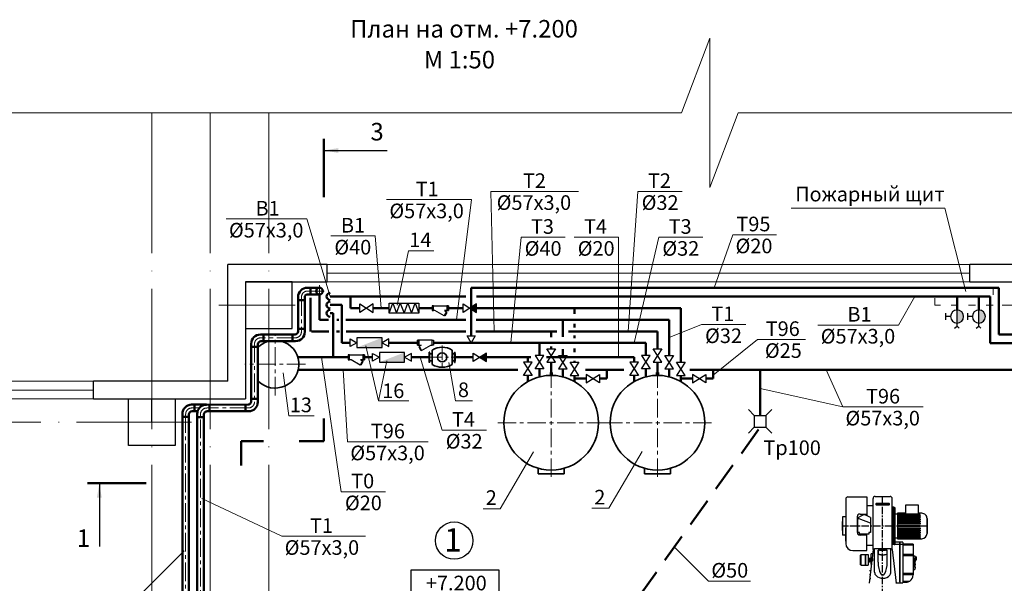
# Model space of a CAD drawing. Units: inches. Extents: x 640 to 5035, y -256 to 725.
# Drawn here: x 1880 to 2048, y 272 to 368 of the extents above; entities that cross this region are included whole.
import ezdxf
from ezdxf.enums import TextEntityAlignment as Align

# ---------------------------------------------------------------- set-up
doc = ezdxf.new("R2010")
doc.units = ezdxf.units.IN
doc.header["$MEASUREMENT"] = 0
for name, pattern in [('ACAD_ISO03W100', [30, 12, -18]), ('ACAD_ISO04W100', [30, 24, -3, 0, -3]), ('CENTER', [50.8, 31.75, -6.35, 6.35, -6.35]), ('CENTERX2', [4, 2.5, -0.5, 0.5, -0.5]), ('DASHED2', [0.375, 0.25, -0.125]), ('K5LT_AXLED', [13, 8, -2, 1, -2]), ('K5LT_THIN', [0]), ('MITTE', [2, 1.25, -0.25, 0.25, -0.25]), ('VERDECKT', [0.375, 0.25, -0.125])]:
    doc.linetypes.add(name, pattern=pattern)
doc.layers.add('LAYER0VIEW0', color=7, linetype='Continuous')
doc.layers.add('Трубы', color=7, linetype='Continuous')
for name, color, linetype, lineweight in [('выноски', 3, 'Continuous', 20), ('Оси', 7, 'ACAD_ISO04W100', 15), ('ТМ', 1, 'Continuous', 50), ('тонкая', 7, 'Continuous', 15)]:
    doc.layers.add(name, color=color, linetype=linetype, lineweight=lineweight)
doc.styles.add('Arial', font='ARIAL.TTF')
doc.styles.add('Arial Cyr', font='ARIAL.TTF')
doc.styles.add('ROMANS', font='ARIAL.TTF')
doc.styles.add('стиль1', font='ARIAL.TTF')
doc.dimstyles.new('ISO-25', dxfattribs={"dimtxt": 2.5, "dimasz": 2.5, "dimexe": 1.25, "dimexo": 0.625, "dimtad": 1, "dimtxsty": 'Standard', "dimcen": 2.5, "dimadec": 0, "dimazin": 0, "dimtfac": 1, "dimtmove": 0, "dimatfit": 3, "dimfxl": 0, "dimarcsym": 0})

# ---------------------------------------------------------------- blocks, each defined once
blk = doc.blocks.new('yrv')
blk.add_lwpolyline([(0, 0), (0, 4.5), (15, 4.5), (15, 0)], close=True)
at = {"style": 'ROMANS'}
blk.add_attdef('N', text='', height=2.5, dxfattribs=at).set_placement((14, 1), align=Align.RIGHT)
blk = doc.blocks.new('loG_WEI_5-10')
h = blk.add_hatch(color=0)
h.paths.add_polyline_path([(12.6, 2.8), (11, 2.8), (9.7, -0.8), (8.4, 2.8), (7, 2.8), (8.7, -2.3), (10.3, -2.3), (11.8, 1.3), (12.9, -2.3), (14.6, -2.3), (16.4, 2.8), (15.2, 2.8), (13.9, -0.8)])
h.paths.add_polyline_path([(22.6, 2.3, 0.220398), (19.1, 2.8, 0.283697), (16.9, 0.9, 0.397427), (18.2, -1.9, 0.229715), (22.6, -2, 0.121927), (23.6, -1.1), (22.4, -0.7, -0.227921), (20.5, -1.5, -0.376343), (18.3, 0), (23.6, 0, 0.275527)])
h.paths.add_polyline_path([(18.3, 0.8), (18.3, 0.9, -0.346974), (20.6, 2.1, -0.425837), (22.1, 0.8)], flags=16)
h.paths.add_polyline_path([(26.2, 3.3), (24.9, 3.3), (24.9, -2.3), (26.2, -2.3)])
h.paths.add_polyline_path([(26.2, 4.6), (24.9, 4.6), (24.9, 3.6), (26.2, 3.6)])
h.paths.add_polyline_path([(31.5, 2.9, 0.082973), (29.3, 2.9, 0.144909), (27.8, 2.2, 0.362111), (27.7, 0.8, 0.202622), (28.9, 0.1), (31.3, -0.1, -0.143697), (32.2, -0.3, -0.396665), (32.3, -1, -0.158954), (31.4, -1.4, -0.134139), (29.3, -1.3, -0.103257), (28.3, -0.7), (27.1, -1.3, 0.126213), (28.7, -2.2, 0.128911), (32.1, -2.2, 0.215061), (33.7, -1.1, 0.2074), (33.6, 0, 0.184956), (32.6, 0.6, 0.062355), (30.6, 0.9), (29.8, 1, -0.161954), (29, 1.3, -0.528449), (29.1, 1.9, -0.136931), (30, 2.2, -0.090925), (31.5, 2, -0.117729), (32.5, 1.5), (33.6, 2.1), (33.2, 2.3, 0.107463)])
h.paths.add_polyline_path([(37.5, 2.1, -0.005885), (37.5, 2.1), (37.5, 2.9, 0.032756), (36.7, 2.7), (36.2, 2.5), (36.2, 4.9), (34.8, 4.9), (34.8, -2.3), (36.2, -2.3), (36.2, 1, -0.343775)])
h.paths.add_polyline_path([(40.3, 2.4, 0.130755), (38.5, 2.9, 0.040182), (37.5, 2.9), (37.5, 2.1, -0.099081), (38.7, 2, -0.35543), (39.6, 1.1), (39.6, -2.3), (40.9, -2.3), (40.9, 1.3, 0.256473)])
h.paths.add_polyline_path([(48.4, 1.7, 0.279945), (47.7, 2.5, 0.120941), (45.5, 3, 0.085328), (43.6, 2.7, 0.137433), (42.7, 2.1, 0.179988), (42.4, 1.2), (43.7, 1.2, -0.301482), (44.1, 1.9, -0.121023), (45.4, 2.2, -0.113116), (46.7, 2, -0.542304), (46.8, 1.2, -0.149054), (45.9, 0.9), (43.7, 0.7, 0.162949), (42.3, 0, 0.321877), (42.2, -1.5, 0.208924), (43.5, -2.3, 0.086306), (45.7, -2.3, 0.126611), (47, -1.8), (47.2, -2.3), (48.5, -2.3), (48.4, -1.5)])
h.paths.add_polyline_path([(47, 0.3), (47, -0.4, -0.307424), (46.3, -1.3, -0.098108), (44.6, -1.6, -0.237111), (43.5, -1.1, -0.356149), (43.7, -0.3, -0.105217), (44.5, -0.1), (46, 0.1)], flags=16)
h.paths.add_polyline_path([(51.2, 2.8), (49.8, 2.8), (49.8, -0.8, 0.113459), (49.9, -1.3, 0.197902), (51, -2.2, 0.103379), (52.9, -2.4, 0.14468), (54.5, -1.8), (54.7, -2.3), (56, -2.3), (55.9, -1.6), (55.9, 2.8), (54.5, 2.8), (54.5, -0.2, -0.294579), (53.9, -1.3, -0.231274), (51.7, -1.4, -0.286998), (51.2, -0.5)])
h.paths.add_polyline_path([(63.5, 1.9, 0.180248), (61.5, 2.9, 0.150525), (59.2, 2.6), (58.8, 2.3), (58.8, 2.8), (57.4, 2.8), (57.4, -3.6), (58.8, -3.6), (58.8, -1.8, 0.06089), (59.9, -2.3, 0.149699), (62.4, -2.1, 0.285317), (64.1, 0.1, 0.187835)])
h.paths.add_polyline_path([(58.8, 1, -0.230277), (59.6, 1.9, -0.113987), (60.7, 2.1, -0.199647), (62.1, 1.6, -0.331034), (62.4, -0.6, -0.317086), (60.3, -1.5, -0.285032), (58.9, -0.5, -0.150271)], flags=16)
h.paths.add_polyline_path([(68.2, 2.8), (66.7, 2.8), (66.7, 4.6), (65.4, 4.6), (65.4, 2.8), (64.5, 2.8), (64.5, 2), (65.4, 2), (65.4, -1.3, 0.3448), (66.2, -2.3, 0.110336), (67.6, -2.4), (68.2, -2.3), (68.2, -1.4, -0.005261), (67.7, -1.4, -0.082501), (67.3, -1.4, -0.18129), (66.8, -1.1), (66.8, 2), (68.2, 2)])
h.paths.add_polyline_path([(75, 0.3), (69.8, 0.3), (69.8, 0), (75, 0)])
h.paths.add_polyline_path([(5.2, 0.3), (0, 0.3), (0, 0), (5.2, 0)])
at = {"color": 0}
for points in [[(0, 0.3), (5.2, 0.3), (5.2, 0), (0, 0)], [(7, 2.8), (8.4, 2.8), (9.7, -0.8), (11, 2.8), (12.6, 2.8), (13.9, -0.8), (15.2, 2.8), (16.4, 2.8), (14.6, -2.3), (12.9, -2.3), (11.8, 1.3), (10.3, -2.3), (8.7, -2.3)], [(26.2, 3.6), (24.9, 3.6), (24.9, 4.6), (26.2, 4.6)], [(24.9, -2.3), (26.2, -2.3), (26.2, 3.3), (24.9, 3.3)], [(69.8, 0.3), (75, 0.3), (75, 0), (69.8, 0)]]:
    blk.add_lwpolyline(points, close=True, dxfattribs=at)
for points in [[(18.3, 0), (23.6, 0), (23.6, 0, 0.275527), (22.6, 2.3, 0.220398), (19.1, 2.8, 0.283697), (16.9, 0.9, 0.397427), (18.2, -1.9, 0.229715), (22.6, -2, 0.121927), (23.6, -1.1), (22.4, -0.7, -0.227921), (20.5, -1.5, -0.376343), (18.3, 0)], [(18.3, 0.8), (22.1, 0.8, 0.425837), (20.6, 2.1, 0.346974), (18.3, 0.9)], [(32.5, 1.5), (33.6, 2.1), (33.2, 2.3, 0.107463), (31.5, 2.9, 0.082973), (29.3, 2.9, 0.144909), (27.8, 2.2, 0.362111), (27.7, 0.8, 0.202622), (28.9, 0.1), (31.3, -0.1, -0.143697), (32.2, -0.3, -0.396665), (32.3, -1, -0.158954), (31.4, -1.4, -0.134139), (29.3, -1.3, -0.103257), (28.3, -0.7), (27.1, -1.3, 0.126213), (28.7, -2.2, 0.128911), (32.1, -2.2, 0.215061), (33.7, -1.1, 0.2074), (33.6, 0, 0.184956), (32.6, 0.6, 0.062355), (30.6, 0.9), (29.8, 1, -0.161954), (29, 1.3, -0.528449), (29.1, 1.9, -0.136931), (30, 2.2, -0.090925), (31.5, 2, -0.117729), (32.5, 1.5)], [(34.8, -2.3), (34.8, 4.9), (36.2, 4.9), (36.2, 2.5), (36.7, 2.7, -0.073034), (38.5, 2.9, -0.128466), (40.3, 2.4, -0.263499), (40.9, 1.3), (40.9, -2.3), (39.6, -2.3), (39.6, 1.1, 0.35543), (38.7, 2, 0.105028), (37.5, 2.1, 0.343775), (36.2, 1), (36.2, -2.3)], [(42.4, 1.2, -0.179988), (42.7, 2.1, -0.137433), (43.6, 2.7, -0.085328), (45.5, 3, -0.120941), (47.7, 2.5, -0.279945), (48.4, 1.7), (48.4, -1.5), (48.5, -2.3), (47.2, -2.3), (47, -1.8, -0.126611), (45.7, -2.3, -0.086306), (43.5, -2.3, -0.208924), (42.2, -1.5, -0.321877), (42.3, 0, -0.168582), (43.7, 0.7), (45.9, 0.9, 0.149054), (46.8, 1.2, 0.526531), (46.7, 1.9, 0.114961), (45.4, 2.2, 0.121023), (44.1, 1.9, 0.301482), (43.7, 1.2)], [(47, 0.3), (47, -0.4, -0.307424), (46.3, -1.3, -0.098108), (44.6, -1.6, -0.237111), (43.5, -1.1, -0.356149), (43.7, -0.3, -0.101161), (44.5, -0.1), (46, 0.1)], [(49.8, 2.8), (51.2, 2.8), (51.2, -0.5, 0.282788), (51.7, -1.4, 0.233053), (53.9, -1.3, 0.290982), (54.5, -0.2), (54.5, 2.8), (55.9, 2.8), (55.9, -1.6), (56, -2.3), (54.7, -2.3), (54.5, -1.8, -0.14468), (52.9, -2.4, -0.102399), (51, -2.2, -0.20047), (49.9, -1.3, -0.119415), (49.8, -0.7)], [(57.4, 2.8), (58.8, 2.8), (58.8, 2.3), (59.2, 2.6, -0.150525), (61.5, 2.9, -0.180248), (63.5, 1.9, -0.187835), (64.1, 0.1, -0.285317), (62.4, -2.1, -0.149699), (59.9, -2.3, -0.06089), (58.8, -1.8), (58.8, -3.6), (57.4, -3.6)], [(59.6, 1.9, -0.113987), (60.7, 2.1, -0.199647), (62.1, 1.6, -0.331034), (62.4, -0.6, -0.317086), (60.3, -1.5, -0.285032), (58.9, -0.5, -0.150271), (58.8, 1, -0.230277), (59.6, 1.9)], [(65.4, 4.6), (66.7, 4.6), (66.7, 2.8), (68.2, 2.8), (68.2, 2), (66.8, 2), (66.8, -1.1, 0.18129), (67.3, -1.4, 0.082501), (67.7, -1.4, 0.005261), (68.2, -1.4), (68.2, -2.3), (67.6, -2.4, -0.110336), (66.2, -2.3, -0.3448), (65.4, -1.3), (65.4, 2), (64.5, 2), (64.5, 2.8), (65.4, 2.8)]]:
    blk.add_lwpolyline(points, format="xyb", close=True, dxfattribs=at)
blk = doc.blocks.new('vent-p')
blk.add_lwpolyline([(0, -1.25), (0, 1.25), (4, -1.25), (4, 1.25)], close=True)
blk = doc.blocks.new('*U46')
at = {"layer": 'LAYER0VIEW0', "color": 7, "linetype": 'K5LT_THIN'}
for p, q in [((0, 0), (-0.0011, -0.384)), ((0, 0), (5.248, -0.0151)), ((-0.0011, -0.384), (5.2469, -0.3991)), ((0.6517, -0.3859), (0.7283, -0.4629)), ((0.7283, -0.4629), (4.5171, -0.4738)), ((4.5941, -0.3973), (4.5171, -0.4738)), ((5.248, -0.0151), (5.2469, -0.3991))]:
    blk.add_line(p, q, dxfattribs=at)
at = {"layer": 'LAYER0VIEW0', "color": 30, "linetype": 'K5LT_AXLED'}
for p, q in [((0.4481, 0.0499), (0.4467, -0.4365)), ((2.6225, -0.5196), (2.6241, 0.0436)), ((4.8001, 0.0373), (4.7987, -0.4491))]:
    blk.add_line(p, q, dxfattribs=at)

msp = doc.modelspace()

# ---------------------------------------------------------------- hatches: boundary and pattern name
for points in [[(1957.876, 319.29), (1956.724, 318.57), (1957.876, 317.85)], [(1941.7, 313.51), (1941.699, 311.828), (1937.366, 311.828)], [(1945.562, 311.01), (1945.561, 309.328), (1941.229, 309.328)], [(1959.568, 310.889), (1958.416, 310.169), (1959.568, 309.449)]]:
    msp.add_hatch(color=256).paths.add_polyline_path(points)
h = msp.add_hatch(color=256)
edge = h.paths.add_edge_path()
edge.add_arc((2040.122, 317.129), 1.125, -89.99995, 90.00005, ccw=False)
edge.add_line((2040.122, 316.004), (2040.122, 318.254))
h = msp.add_hatch(color=256)
edge = h.paths.add_edge_path()
edge.add_arc((2043.859, 317.129), 1.125, -89.99995, 90.00005, ccw=False)
edge.add_line((2043.859, 316.004), (2043.859, 318.254))

# ---------------------------------------------------------------- linework, layer by layer
at = {"lineweight": 50}
for p, q in [((2040.122, 320.57), (2040.122, 318.254)), ((2043.859, 320.57), (2043.859, 318.254))]:
    msp.add_line(p, q, dxfattribs=at)
for p, q in [((1942.905, 317.719), (1943.543, 319.42)), ((1943.543, 319.42), (1944.182, 317.719)), ((1944.182, 317.719), (1944.82, 319.42)), ((1944.82, 319.42), (1945.458, 317.719)), ((1945.458, 317.719), (1946.097, 319.42)), ((1946.097, 319.42), (1946.735, 317.719)), ((1946.735, 317.719), (1947.374, 319.42)), ((1947.374, 319.42), (1948.012, 317.719)), ((2040.122, 315.482), (2040.122, 319.754)), ((2043.859, 315.482), (2043.859, 319.754)), ((2038.219, 316.566), (2038.219, 317.691)), ((2038.997, 317.129), (2038.219, 317.129)), ((2041.956, 316.566), (2041.956, 317.691)), ((2042.734, 317.129), (2041.956, 317.129)), ((2039.661, 315.146), (2040.122, 315.482)), ((2040.122, 315.482), (2040.458, 315.146)), ((2043.398, 315.146), (2043.859, 315.482)), ((2043.859, 315.482), (2044.196, 315.146)), ((2021.056, 285.904), (2021.056, 278.343)), ((2021.429, 286.277), (2024.684, 286.277)), ((2024.684, 286.277), (2024.684, 283.089)), ((2025.731, 277.317), (2025.731, 286.001)), ((2026.104, 286.374), (2028.651, 286.374)), ((2026.248, 284.94), (2026.248, 285.148)), ((2026.309, 285.189), (2028.446, 285.189)), ((2028.446, 284.922), (2026.309, 284.922)), ((2028.446, 284.899), (2026.309, 284.899)), ((2028.507, 285.148), (2028.507, 284.94)), ((2029.024, 277.317), (2029.024, 286.001)), ((2031.369, 283.319), (2031.369, 284.912)), ((2031.369, 284.912), (2033.466, 284.912)), ((2033.466, 284.912), (2033.466, 283.319)), ((2023.513, 283.351), (2024.684, 283.351)), ((2025.731, 284.749), (2024.684, 284.749)), ((2029.342, 284.537), (2029.024, 284.537)), ((2029.213, 278.146), (2029.213, 284.537)), ((2029.342, 278.146), (2029.342, 284.537)), ((2029.342, 284.477), (2029.492, 284.477)), ((2029.492, 284.477), (2029.492, 278.163)), ((2029.939, 283.346), (2029.492, 283.346)), ((2030.113, 283.483), (2029.94, 283.483)), ((2029.94, 283.483), (2029.94, 279.134)), ((2030.113, 283.481), (2030.113, 283.483)), ((2031.369, 283.481), (2030.113, 283.481)), ((2030.113, 283.432), (2030.113, 283.464)), ((2030.113, 283.464), (2031.369, 283.464)), ((2031.369, 283.432), (2030.113, 283.432)), ((2030.113, 283.319), (2030.113, 283.381)), ((2030.113, 283.381), (2031.369, 283.381)), ((2033.801, 283.319), (2030.113, 283.319)), ((2030.113, 283.145), (2030.113, 283.235)), ((2030.113, 283.235), (2033.801, 283.235)), ((2030.113, 283.169), (2033.801, 283.169)), ((2033.801, 283.145), (2030.113, 283.145)), ((2034.112, 283.483), (2033.466, 283.483)), ((2033.801, 283.351), (2033.466, 283.351)), ((2033.801, 283.351), (2033.801, 283.319)), ((2033.801, 283.235), (2033.801, 283.145)), ((2020.444, 282.091), (2020.444, 280.526)), ((2020.519, 282.091), (2020.444, 282.091)), ((2021.056, 282.861), (2020.519, 282.861)), ((2020.519, 282.861), (2020.519, 279.743)), ((2023.016, 282.854), (2023.016, 280.245)), ((2023.743, 283.076), (2023.135, 282.735)), ((2023.135, 282.735), (2023.208, 282.692)), ((2023.135, 280.223), (2023.135, 282.735)), ((2023.327, 282.572), (2025.257, 281.867)), ((2025.283, 282.753), (2024.708, 283.076)), ((2025.283, 282.753), (2025.283, 280.223)), ((2030.113, 283.031), (2033.801, 283.031)), ((2030.113, 282.915), (2030.113, 283.031)), ((2030.113, 282.972), (2033.801, 282.972)), ((2033.801, 282.915), (2030.113, 282.915)), ((2030.113, 282.636), (2030.113, 282.774)), ((2030.113, 282.774), (2033.801, 282.774)), ((2030.113, 282.724), (2033.801, 282.724)), ((2033.801, 282.636), (2030.113, 282.636)), ((2030.113, 282.316), (2030.113, 282.473)), ((2030.113, 282.473), (2033.801, 282.473)), ((2030.113, 282.434), (2033.801, 282.434)), ((2033.801, 282.316), (2030.113, 282.316)), ((2030.113, 281.967), (2030.113, 282.136)), ((2030.113, 282.136), (2033.801, 282.136)), ((2030.113, 282.109), (2033.801, 282.109)), ((2033.801, 281.967), (2030.113, 281.967)), ((2030.113, 281.597), (2030.113, 281.774)), ((2030.113, 281.774), (2033.801, 281.774)), ((2030.113, 281.76), (2033.801, 281.76)), ((2033.801, 281.597), (2030.113, 281.597)), ((2033.801, 283.031), (2033.801, 282.915)), ((2033.801, 282.774), (2033.801, 282.636)), ((2033.801, 282.473), (2033.801, 282.316)), ((2033.801, 282.136), (2033.801, 281.967)), ((2033.801, 281.774), (2033.801, 281.597)), ((2034.982, 280.004), (2034.982, 282.613)), ((2035.007, 282.613), (2034.982, 282.613)), ((2035.007, 282.613), (2035.007, 280.004)), ((2020.519, 280.526), (2020.444, 280.526)), ((2021.056, 281.003), (2021.026, 281.003)), ((2021.026, 281.003), (2021.026, 280.942)), ((2021.026, 280.942), (2021.026, 278.805)), ((2023.135, 280.223), (2023.209, 280.297)), ((2023.318, 280.223), (2023.135, 280.223)), ((2023.443, 279.916), (2023.443, 280.098)), ((2023.443, 279.916), (2023.517, 279.991)), ((2025.008, 279.916), (2023.443, 279.916)), ((2024.684, 277.101), (2024.684, 279.916)), ((2024.934, 279.991), (2025.008, 279.916)), ((2025.008, 280.098), (2025.008, 279.916)), ((2025.283, 280.223), (2025.132, 280.223)), ((2025.283, 280.223), (2025.209, 280.297)), ((2030.113, 281.218), (2030.113, 281.398)), ((2030.113, 281.398), (2033.801, 281.398)), ((2030.113, 281.397), (2033.801, 281.397)), ((2033.801, 281.22), (2030.113, 281.22)), ((2033.801, 281.218), (2030.113, 281.218)), ((2030.113, 280.842), (2030.113, 281.02)), ((2030.113, 281.02), (2033.801, 281.02)), ((2033.801, 280.857), (2030.113, 280.857)), ((2033.801, 280.842), (2030.113, 280.842)), ((2030.113, 280.481), (2030.113, 280.65)), ((2030.113, 280.65), (2033.801, 280.65)), ((2033.801, 280.508), (2030.113, 280.508)), ((2033.801, 280.481), (2030.113, 280.481)), ((2030.113, 280.144), (2030.113, 280.3)), ((2030.113, 280.3), (2033.801, 280.3)), ((2033.801, 280.183), (2030.113, 280.183)), ((2033.801, 280.144), (2030.113, 280.144)), ((2030.113, 279.843), (2030.113, 279.981)), ((2030.113, 279.981), (2033.801, 279.981)), ((2033.801, 279.892), (2030.113, 279.892)), ((2033.801, 279.843), (2030.113, 279.843)), ((2033.801, 281.398), (2033.801, 281.218)), ((2033.801, 281.02), (2033.801, 280.842)), ((2033.801, 280.65), (2033.801, 280.481)), ((2033.801, 280.3), (2033.801, 280.144)), ((2033.801, 279.981), (2033.801, 279.843)), ((2034.982, 280.004), (2035.007, 280.004)), ((2021.026, 279.743), (2020.519, 279.743)), ((2021.026, 278.805), (2021.026, 278.744)), ((2021.056, 278.744), (2021.026, 278.744)), ((2024.684, 279.748), (2023.513, 279.748)), ((2030.291, 278.146), (2029.024, 278.146)), ((2029.342, 278.163), (2029.492, 278.163)), ((2029.492, 279.271), (2029.939, 279.271)), ((2030.79, 278.539), (2029.492, 278.539)), ((2029.94, 279.134), (2030.113, 279.134)), ((2030.113, 279.586), (2030.113, 279.702)), ((2030.113, 279.702), (2033.801, 279.702)), ((2033.801, 279.644), (2030.113, 279.644)), ((2033.801, 279.586), (2030.113, 279.586)), ((2030.113, 279.382), (2030.113, 279.472)), ((2030.113, 279.472), (2033.801, 279.472)), ((2033.801, 279.447), (2030.113, 279.447)), ((2033.801, 279.382), (2030.113, 279.382)), ((2030.113, 279.236), (2030.113, 279.298)), ((2030.113, 279.298), (2033.801, 279.298)), ((2033.801, 279.236), (2030.113, 279.236)), ((2030.113, 279.153), (2030.113, 279.184)), ((2030.113, 279.184), (2033.801, 279.184)), ((2033.801, 279.153), (2030.113, 279.153)), ((2030.113, 279.134), (2030.113, 279.136)), ((2030.113, 279.136), (2033.801, 279.136)), ((2030.291, 278.491), (2030.291, 278.146)), ((2030.316, 278.122), (2030.291, 278.146)), ((2030.316, 278.539), (2030.316, 271.621)), ((2030.341, 278.146), (2030.316, 278.122)), ((2030.341, 278.146), (2030.341, 278.491)), ((2030.79, 278.146), (2030.341, 278.146)), ((2030.839, 278.489), (2030.839, 271.646)), ((2032.609, 278.181), (2030.839, 278.226)), ((2032.609, 278.181), (2032.609, 272.946)), ((2033.801, 279.702), (2033.801, 279.586)), ((2033.801, 279.472), (2033.801, 279.382)), ((2033.801, 279.298), (2033.801, 279.236)), ((2033.801, 279.184), (2033.801, 279.153)), ((2033.801, 279.136), (2033.801, 279.134)), ((2033.801, 279.134), (2034.112, 279.134)), ((2022.299, 277.101), (2024.684, 277.101)), ((2023.684, 276.407), (2023.609, 276.332)), ((2023.684, 274.617), (2023.684, 276.407)), ((2023.684, 276.407), (2024.419, 276.407)), ((2024.419, 276.407), (2024.419, 274.617)), ((2024.459, 274.617), (2024.459, 276.407)), ((2024.459, 276.407), (2024.919, 276.407)), ((2025.731, 277.978), (2024.684, 277.978)), ((2024.919, 276.407), (2024.919, 274.617)), ((2025.731, 277.317), (2025.078, 271.51)), ((2025.439, 274.704), (2025.439, 276.541)), ((2025.646, 276.541), (2025.439, 276.541)), ((2025.997, 273.407), (2025.997, 277.483)), ((2025.997, 277.483), (2027.391, 277.478)), ((2028.167, 277.203), (2026.614, 277.203)), ((2026.614, 275.132), (2026.614, 277.203)), ((2026.646, 277.035), (2026.614, 277.035)), ((2026.614, 276.592), (2026.645, 276.592)), ((2026.645, 276.592), (2026.645, 277.026)), ((2026.931, 277.165), (2027.843, 277.168)), ((2027.85, 277.188), (2026.932, 277.188)), ((2027.391, 277.478), (2028.785, 277.483)), ((2028.136, 277.035), (2028.167, 277.035)), ((2028.142, 276.978), (2028.137, 277.026)), ((2028.142, 276.592), (2028.142, 276.978)), ((2028.142, 276.592), (2028.167, 276.592)), ((2028.167, 275.132), (2028.167, 277.203)), ((2028.785, 273.407), (2028.785, 277.483)), ((2029.024, 277.317), (2029.677, 271.51)), ((2030.291, 277.898), (2030.291, 271.844)), ((2030.341, 271.844), (2030.341, 277.898)), ((2032.609, 277.967), (2030.839, 278.029)), ((2030.839, 276.484), (2032.609, 276.484)), ((2023.609, 274.692), (2023.609, 276.332)), ((2024.419, 276.362), (2024.459, 276.362)), ((2024.919, 275.828), (2025.117, 275.828)), ((2024.919, 275.67), (2025.117, 275.67)), ((2024.919, 275.354), (2025.117, 275.354)), ((2024.919, 275.196), (2025.117, 275.196)), ((2025.117, 275.828), (2025.117, 275.196)), ((2025.117, 275.704), (2025.167, 275.704)), ((2025.117, 275.32), (2025.167, 275.32)), ((2025.167, 275.239), (2025.167, 275.785)), ((2025.167, 275.785), (2025.636, 275.785)), ((2025.167, 275.648), (2025.639, 275.648)), ((2025.167, 275.376), (2025.639, 275.376)), ((2025.167, 275.239), (2025.598, 275.239)), ((2025.639, 275.763), (2025.639, 275.346)), ((2032.609, 276.186), (2030.839, 276.186)), ((2032.609, 276.209), (2032.891, 276.209)), ((2032.872, 274.258), (2032.872, 275.799)), ((2032.872, 275.799), (2032.911, 275.799)), ((2032.911, 275.799), (2032.911, 274.258)), ((2032.916, 276.184), (2032.916, 273.873)), ((2032.916, 276.01), (2033.167, 276.01)), ((2032.916, 275.513), (2033.167, 275.513)), ((2033.018, 275.418), (2032.916, 275.418)), ((2033.018, 275.17), (2032.916, 275.17)), ((2033.018, 274.867), (2032.916, 274.867)), ((2033.031, 275.22), (2033.031, 275.369)), ((2033.031, 274.668), (2033.031, 274.817)), ((2033.18, 275.525), (2033.18, 275.998)), ((2023.609, 274.692), (2023.684, 274.617)), ((2023.684, 274.617), (2024.419, 274.617)), ((2024.419, 274.662), (2024.459, 274.662)), ((2024.459, 274.617), (2024.919, 274.617)), ((2030.839, 273.263), (2032.609, 273.263)), ((2032.609, 273.848), (2032.891, 273.848)), ((2032.911, 274.258), (2032.872, 274.258)), ((2033.018, 274.618), (2032.916, 274.618)), ((2033.018, 274.32), (2032.916, 274.32)), ((2033.018, 274.072), (2032.916, 274.072)), ((2033.031, 274.121), (2033.031, 274.27)), ((2029.66, 271.668), (2029.677, 271.51)), ((2029.668, 271.596), (2030.291, 271.596)), ((2030.291, 271.596), (2030.316, 271.621)), ((2030.316, 271.621), (2030.341, 271.596)), ((2030.341, 271.596), (2030.79, 271.596)), ((2032.609, 272.965), (2030.839, 272.965)), ((2030.839, 271.872), (2032.034, 271.898)), ((2030.839, 271.685), (2031.41, 271.705))]:
    msp.add_line(p, q)
at = {"color": 7, "linetype": 'K5LT_THIN'}
for p, q in [((1956.947, 312.669), (1956.279, 313.827)), ((1956.279, 313.827), (1957.616, 313.827)), ((1957.616, 313.827), (1956.947, 312.669))]:
    msp.add_line(p, q, dxfattribs=at)
at = {"linetype": 'ByBlock', "ltscale": 0.5}
for p, q in [((2004.412, 301.215), (2005.412, 300.215)), ((2005.412, 300.215), (2007.412, 300.215)), ((2005.412, 300.215), (2005.412, 298.215)), ((2007.412, 300.215), (2008.412, 301.215)), ((2007.412, 300.215), (2007.412, 298.215)), ((2004.412, 297.215), (2005.412, 298.215)), ((2005.412, 298.215), (2007.412, 298.215)), ((2007.412, 298.215), (2008.412, 297.215))]:
    msp.add_line(p, q, dxfattribs=at)
at = {"color": 1, "linetype": 'MITTE'}
for p, q in [((2027.378, 265.337), (2027.378, 286.374)), ((2035.007, 281.308), (2020.444, 281.308))]:
    msp.add_line(p, q, dxfattribs=at)
at = {"color": 1, "linetype": 'VERDECKT'}
for p, q in [((2025.124, 273.702), (2025.484, 273.702)), ((2025.124, 273.004), (2025.484, 273.004)), ((2025.124, 272.31), (2025.484, 272.31))]:
    msp.add_line(p, q, dxfattribs=at)
for points in [[(1942.905, 319.42), (1948.012, 319.42), (1948.012, 317.719), (1942.905, 317.719)], [(1941.7, 313.51), (1937.366, 313.51), (1937.366, 311.828), (1941.7, 311.828)], [(1937.366, 312.669), (1936.216, 312.005), (1936.216, 313.333)], [(1941.7, 312.669), (1942.85, 312.005), (1942.85, 313.333)], [(1941.229, 310.169), (1940.079, 309.505), (1940.079, 310.833)], [(1945.562, 311.01), (1941.229, 311.01), (1941.229, 309.328), (1945.562, 309.328)], [(1945.562, 310.169), (1946.712, 309.505), (1946.712, 310.833)]]:
    msp.add_lwpolyline(points, close=True)
at = {"linetype": 'ByBlock', "ltscale": 0.5}
msp.add_circle((1954.039, 278.815), 3.2, dxfattribs=at)
for centre, radius, start, end in [((2040.122, 317.129), 1.125, 90.00005, 270.00005), ((2040.122, 317.129), 1.125, 270.00005, 90.00005), ((2043.859, 317.129), 1.125, 90.00005, 270.00005), ((2043.859, 317.129), 1.125, 270.00005, 90.00005), ((2021.429, 285.904), 0.373, 90, 180), ((2026.104, 286.001), 0.373, 90, 180), ((2028.651, 286.001), 0.373, 360, 90), ((2028.651, 286.001), 0.373, 0, 90), ((2028.651, 286.001), 0.373, 0, 90), ((2023.513, 282.854), 0.497, 90.00182, 179.99818), ((2024.225, 282.217), 0.986, 60.6913, 119.3087), ((2034.112, 282.613), 0.87, 359.99983, 90), ((2023.398, 282.762), 0.202, 200.98194, 249.41778), ((2023.513, 280.245), 0.497, 180, 270), ((2023.318, 280.098), 0.124, 0, 90), ((2025.132, 280.098), 0.124, 90, 180), ((2034.112, 280.004), 0.87, 270, 0), ((2022.299, 278.343), 1.243, 180, 270), ((2030.79, 278.489), 0.0497, 0, 90), ((2030.79, 278.097), 0.0497, 0, 90), ((2026.947, 276.829), 0.336, 92.67692, 153.80587), ((2027.82, 276.801), 0.367, 28.70236, 86.3809), ((2030.54, 277.898), 0.249, 154.15807, 180), ((2030.092, 277.898), 0.249, 0, 25.84193), ((2032.891, 276.184), 0.0249, 0, 90), ((2033.167, 275.998), 0.0124, 0, 90), ((2033.167, 275.525), 0.0124, 270, 0), ((2026.864, 273.447), 0.869, 182.59708, 224.98039), ((2027.917, 273.447), 0.869, 322.67974, 357.40293), ((2032.891, 273.873), 0.0249, 270, 0), ((2027.388, 273.983), 1.618, 225.3026, 318.94118), ((2030.54, 271.844), 0.249, 180, 205.84193), ((2030.092, 271.844), 0.249, 334.15807, 0), ((2030.79, 271.646), 0.0497, 270, 0), ((2031.366, 272.946), 1.243, 272, 302.48207), ((2031.366, 272.946), 1.243, 302.48207, 0)]:
    msp.add_arc(centre, radius, start, end)
for centre, major_axis, ratio, start_param, end_param in [((2026.309, 285.148), (-0.0611, 0), 0.6745549, 4.712389, 6.2831853), ((2026.309, 284.963), (-0.0611, 0), 0.6745549, 0, 1.5707963), ((2026.309, 284.94), (-0.0611, 0), 0.6745549, 0.0202855, 1.5707963), ((2028.446, 285.148), (-0.0611, 0), 0.6745549, 3.1415927, 4.712389), ((2028.446, 284.963), (-0.0611, 0), 0.6745549, 1.5707963, 3.1415927), ((2028.446, 284.94), (-0.0611, 0), 0.6745549, 1.5707963, 3.1213071), ((2027.394, 276.592), (-0.779, 0), 0.2607597, 0, 1.5673498), ((2026.695, 277.026), (-0.0497, 0), 0.9654037, 6.0873961, 6.2831853), ((2027.394, 276.592), (0.748, 0), 0.2607597, 3.1415927, 6.2831853), ((2027.394, 277.035), (-0.747, 0), 0.2607597, 5.3785006, 6.2831853), ((2027.388, 276.592), (0.779, 0), 0.2607597, 4.7158355, 6.2831853), ((2027.388, 277.035), (0.747, 0), 0.2607597, 0, 0.9046847), ((2028.087, 277.026), (0.0497, 0), 0.9654037, 0, 0.1957892), ((2027.391, 275.132), (0, 2.223), 0.3493057, 1.5707963, 4.712389)]:
    msp.add_ellipse(centre, major_axis=major_axis, ratio=ratio, start_param=start_param, end_param=end_param)
at = {"layer": 'выноски', "color": 4, "lineweight": 50}
for p, q in [((1931.725, 347.545), (1931.725, 337.545)), ((1891.304, 288.638), (1901.304, 288.638))]:
    msp.add_line(p, q, dxfattribs=at)
at = {"layer": 'выноски'}
for p, q in [((1956.977, 337.132), (1942.472, 337.132)), ((1956.977, 337.132), (1954.411, 316.591)), ((1975.347, 338.555), (1960.318, 338.555)), ((1960.318, 338.555), (1960.875, 314.593)), ((1985.504, 338.555), (1983.826, 314.591)), ((1993.086, 338.555), (1985.504, 338.555)), ((2038.017, 335.705), (2011.717, 335.705)), ((2038.017, 335.705), (2041.634, 321.403)), ((1928.798, 333.832), (1915.014, 333.832)), ((1928.798, 333.832), (1932.819, 320.57)), ((1940.491, 330.924), (1932.909, 330.924)), ((1940.491, 330.924), (1941.546, 318.57)), ((1965.483, 330.714), (1963.711, 312.669)), ((1973.065, 330.714), (1965.483, 330.714)), ((1982.14, 330.714), (1974.558, 330.714)), ((1982.14, 330.714), (1982.14, 310.169)), ((1989.048, 330.714), (1984.834, 312.669)), ((1996.63, 330.714), (1989.048, 330.714)), ((2001.727, 331.138), (1998.537, 322.07)), ((2009.193, 331.138), (2001.727, 331.138)), ((1946.217, 328.364), (1944.307, 319.092)), ((1950.551, 328.364), (1946.217, 328.364)), ((2030.098, 315.692), (2032.868, 320.57)), ((1996.358, 315.776), (1990.842, 313.542)), ((2003.94, 315.776), (1996.358, 315.776)), ((2030.098, 315.692), (2016.314, 315.692)), ((1938.919, 312.139), (1941.084, 302.712)), ((2005.972, 313.237), (1998.352, 307.139)), ((2014.182, 313.237), (2005.972, 313.237)), ((1934.715, 287.178), (1931.313, 310.17)), ((1951.967, 297.724), (1948.213, 310.167)), ((1941.084, 302.712), (1942.498, 309.553)), ((1954.243, 302.712), (1953.106, 309.288)), ((1925.755, 300.129), (1924.761, 307.497)), ((1935.788, 295.726), (1935.038, 307.997)), ((2020.544, 301.682), (2017.73, 307.997)), ((2020.544, 301.682), (2006.412, 304.825)), ((1946.288, 302.712), (1941.084, 302.712)), ((1957.149, 302.712), (1954.243, 302.712)), ((2034.327, 301.682), (2020.544, 301.682)), ((1930.089, 300.129), (1925.755, 300.129)), ((1959.549, 297.724), (1951.967, 297.724)), ((1949.571, 295.726), (1935.788, 295.726)), ((1961.905, 284.274), (1967.591, 293.991)), ((1980.486, 284.348), (1986.19, 294.064)), ((1942.297, 287.178), (1934.715, 287.178)), ((1924.555, 279.548), (1910.872, 286.021)), ((1961.905, 284.274), (1958.999, 284.274)), ((1980.486, 284.348), (1977.581, 284.348)), ((1938.845, 279.548), (1924.555, 279.548)), ((1898.588, 267.845), (1907.817, 277.074)), ((1997.581, 271.848), (1991.728, 277.701)), ((2004.776, 271.848), (1997.581, 271.848))]:
    msp.add_line(p, q, dxfattribs=at)
at = {"layer": 'выноски', "linetype": 'CENTER', "ltscale": 0.1}
for p, q in [((1930.971, 322.499), (1930.971, 320.501)), ((1927.892, 320.448), (1927.892, 314.554)), ((1931.793, 321.501), (1928.947, 321.499)), ((1926.838, 313.503), (1920.919, 313.5)), ((1923.383, 303.654), (1923.383, 314.028)), ((1919.864, 312.448), (1919.859, 302.549)), ((1928.57, 308.981), (1918.196, 308.981)), ((1970.642, 289.708), (1970.642, 308.232)), ((1988.842, 289.708), (1988.842, 308.232)), ((1908.078, 300.441), (1908.078, 237.689)), ((1910.428, 301.501), (1909.12, 301.5)), ((1910.624, 199.837), (1910.626, 300.443)), ((1918.804, 301.497), (1911.681, 301.495)), ((1979.904, 298.97), (1961.38, 298.97)), ((1998.104, 298.97), (1979.58, 298.97))]:
    msp.add_line(p, q, dxfattribs=at)
at = {"layer": 'выноски', "linetype": 'ACAD_ISO03W100', "ltscale": 0.1}
for p, q in [((2036.293, 319.07), (2036.293, 322.07)), ((2036.293, 322.07), (2046.293, 322.07)), ((2046.293, 322.07), (2046.293, 319.07)), ((2046.293, 319.07), (2036.293, 319.07))]:
    msp.add_line(p, q, dxfattribs=at)
at = {"layer": 'выноски', "linetype": 'CENTERX2'}
for p, q in [((1951.988, 312.16), (1951.988, 308.149)), ((1949.543, 310.169), (1954.433, 310.169))]:
    msp.add_line(p, q, dxfattribs=at)
at = {"layer": 'выноски', "lineweight": 35}
for p, q in [((1949.882, 310.77), (1950.272, 310.77)), ((1950.272, 308.94), (1950.272, 311.398)), ((1953.705, 308.941), (1953.704, 311.398)), ((1954.095, 310.77), (1953.705, 310.77)), ((1949.882, 309.554), (1950.272, 309.554)), ((1954.095, 309.554), (1953.705, 309.554)), ((1970.499, 307.069), (1970.499, 307.567)), ((1970.499, 307.565), (1970.785, 307.565)), ((1970.785, 307.567), (1970.785, 307.069)), ((1988.699, 307.069), (1988.699, 307.567)), ((1988.699, 307.565), (1988.985, 307.565)), ((1988.985, 307.567), (1988.985, 307.069)), ((1968.432, 290.26), (1968.432, 291.177)), ((1968.432, 290.26), (1972.851, 290.26)), ((1972.851, 290.26), (1972.851, 291.177)), ((1986.632, 290.26), (1986.632, 291.177)), ((1986.632, 290.26), (1991.051, 290.26)), ((1991.051, 290.26), (1991.051, 291.177))]:
    msp.add_line(p, q, dxfattribs=at)
for centre, radius in [((1951.988, 310.169), 0.781), ((1970.642, 298.97), 8.1), ((1988.842, 298.97), 8.1)]:
    msp.add_circle(centre, radius, dxfattribs=at)
at = {"layer": 'выноски', "linetype": 'CENTERX2'}
for centre, start, end in [((1928.941, 320.451), 89.65961, 180.14099), ((1920.913, 312.451), 89.65961, 180.14099), ((1926.844, 314.551), 269.65961, 0.14099), ((1918.81, 302.546), 269.65961, 0.14099), ((1909.127, 300.451), 89.65961, 180.14099), ((1911.674, 300.446), 89.65961, 180.14099)]:
    msp.add_arc(centre, 1.048, start, end, dxfattribs=at)
at = {"layer": 'выноски', "lineweight": 35}
for centre, radius, start, end in [((1923.383, 308.981), 4.089, 223.7266, 75.0284), ((1923.383, 308.981), 4.089, 105.02118, 136.27313), ((1951.988, 308.619), 3.267, 58.31132, 121.68868), ((1951.987, 311.72), 3.267, 238.33537, 301.71274)]:
    msp.add_arc(centre, radius, start, end, dxfattribs=at)
at = {"layer": 'Оси'}
for p, q in [((1902.294, 351.981), (1902.294, 165.626)), ((1912.294, 351.981), (1912.294, 151.652)), ((1922.294, 351.981), (1922.294, 189.935)), ((1913.746, 319.075), (1926.806, 319.075)), ((2047.85, 319.075), (2056.789, 319.075)), ((1678.713, 299.075), (1909.105, 299.075))]:
    msp.add_line(p, q, dxfattribs=at)
at = {"layer": 'ТМ'}
for p, q in [((1928.905, 322.07), (1930.946, 322.07)), ((1929.432, 322.07), (1929.432, 320.93)), ((2047.293, 322.07), (1956.947, 322.07)), ((1956.947, 322.07), (1956.947, 313.827)), ((2047.293, 314.07), (2047.293, 322.07)), ((1927.323, 314.6), (1927.323, 320.483)), ((1928.462, 314.514), (1928.462, 320.402)), ((1928.989, 320.93), (1930.971, 320.93)), ((1930.973, 316.591), (1930.971, 320.93)), ((1927.323, 319.96), (1928.462, 319.96)), ((1934.833, 319.12), (1932.819, 319.12)), ((1934.835, 312.669), (1934.833, 319.12)), ((1930.973, 316.591), (1932.554, 316.591)), ((1933.981, 316.591), (1934.305, 316.591)), ((1935.481, 316.591), (1956.011, 316.591)), ((1957.811, 316.591), (1990.842, 316.591)), ((1972.642, 313.684), (1972.642, 316.591)), ((1990.842, 310.492), (1990.842, 316.591)), ((1926.795, 314.072), (1920.877, 314.07)), ((1921.403, 314.07), (1921.404, 312.93)), ((1926.353, 312.932), (1926.352, 314.072)), ((1928.462, 315.042), (1927.323, 315.042)), ((2047.293, 314.07), (2057.34, 314.07)), ((1919.289, 302.595), (1919.295, 312.488)), ((1919.295, 311.96), (1920.434, 311.96)), ((1920.429, 302.509), (1920.434, 312.402)), ((1920.961, 312.93), (1926.88, 312.932)), ((1936.216, 312.669), (1934.835, 312.67)), ((1947.736, 312.669), (1942.85, 312.669)), ((1986.842, 312.669), (1950.497, 312.669)), ((1968.642, 312.669), (1968.642, 310.492)), ((1986.842, 312.669), (1986.842, 310.492)), ((1972.642, 310.492), (1972.642, 311.566)), ((1968.642, 308.188), (1968.642, 306.819)), ((1972.642, 308.188), (1972.642, 306.819)), ((1986.842, 308.188), (1986.842, 306.819)), ((1990.842, 308.188), (1990.842, 306.819)), ((1918.762, 302.067), (1911.638, 302.065)), ((1912.165, 302.065), (1912.166, 300.925)), ((1918.32, 300.927), (1918.319, 302.067)), ((1920.429, 303.037), (1919.289, 303.037)), ((1910.057, 223.108), (1910.056, 300.483)), ((1911.194, 223.108), (1911.195, 300.397)), ((1911.723, 300.925), (1918.846, 300.927)), ((1910.056, 299.955), (1911.195, 299.955))]:
    msp.add_line(p, q, dxfattribs=at)
at = {"layer": 'ТМ', "color": 5}
for p, q in [((1929.472, 320.342), (1929.473, 314.596)), ((1956.008, 320.57), (1932.819, 320.57)), ((1936.291, 318.57), (1936.291, 320.57)), ((2045.793, 320.57), (1957.876, 320.57)), ((2045.793, 320.57), (2045.793, 312.57)), ((1937.883, 318.57), (1936.291, 318.57)), ((1942.905, 318.57), (1940.187, 318.57)), ((1950.278, 318.57), (1948.012, 318.57)), ((1955.572, 318.57), (1953.04, 318.57)), ((1957.876, 318.575), (1992.842, 318.57)), ((1974.642, 317.582), (1974.642, 318.572)), ((1992.842, 309.34), (1992.842, 318.57)), ((1932.819, 317.705), (1933.334, 317.705)), ((1933.334, 317.705), (1933.335, 310.169)), ((1974.642, 315.283), (1974.642, 315.879)), ((1929.598, 314.596), (1932.589, 314.596)), ((1933.886, 314.596), (1934.395, 314.596)), ((1935.558, 314.596), (1956.04, 314.594)), ((1957.771, 314.594), (1971.605, 314.593)), ((1970.642, 313.631), (1970.642, 314.593)), ((1973.625, 314.592), (1988.842, 314.591)), ((1974.642, 313.435), (1974.642, 313.902)), ((1988.842, 314.591), (1988.842, 311.644)), ((1970.642, 311.644), (1970.642, 312.024)), ((2045.793, 312.57), (2059.817, 312.57)), ((1935.911, 310.169), (1927.295, 310.171)), ((1940.079, 310.169), (1938.672, 310.169)), ((1949.714, 310.166), (1946.712, 310.169)), ((1957.265, 310.169), (1954.263, 310.166)), ((1967.186, 310.169), (1959.568, 310.169)), ((1966.642, 310.169), (1966.642, 309.34)), ((1984.842, 310.169), (1969.868, 310.169)), ((1974.642, 311.071), (1974.642, 311.688)), ((1984.842, 310.169), (1984.842, 309.34)), ((1970.642, 309.34), (1970.642, 307.565)), ((1974.642, 309.34), (1974.642, 309.584)), ((1988.842, 309.34), (1988.842, 307.565)), ((1966.642, 307.036), (1966.642, 306.013)), ((1974.642, 307.036), (1974.642, 306.013)), ((1984.842, 307.036), (1984.842, 306.013)), ((1992.842, 307.036), (1992.842, 306.013)), ((1909.091, 302.07), (1911.643, 302.07)), ((1909.617, 302.07), (1909.618, 300.93)), ((1907.509, 237.707), (1907.509, 300.488)), ((1908.646, 237.736), (1908.648, 300.402)), ((1909.175, 300.93), (1910.124, 300.93)), ((1907.509, 299.96), (1908.648, 299.96))]:
    msp.add_line(p, q, dxfattribs=at)
at = {"layer": 'ТМ', "color": 4}
for p, q in [((1927.352, 307.997), (1964.931, 307.997)), ((1976.496, 307.997), (1983.106, 307.997)), ((1980.152, 306.524), (1980.152, 307.997)), ((1994.366, 307.997), (2064.293, 307.997)), ((1998.352, 306.524), (1998.352, 307.997)), ((2006.412, 300.215), (2006.412, 307.997)), ((1974.642, 306.524), (1976.62, 306.524)), ((1978.924, 306.524), (1980.152, 306.524)), ((1992.842, 306.524), (1994.82, 306.524)), ((1997.124, 306.524), (1998.352, 306.524)), ((1931.725, 295.844), (1931.725, 299.687)), ((1917.559, 291.645), (1917.559, 295.844)), ((1917.559, 295.844), (1921.402, 295.844)), ((1927.525, 295.844), (1931.725, 295.844))]:
    msp.add_line(p, q, dxfattribs=at)
at = {"layer": 'ТМ', "color": 4, "linetype": 'DASHED2', "ltscale": 20}
msp.add_line((1933.36, 196.164), (2006.412, 298.215), dxfattribs=at)
at = {"layer": 'ТМ'}
msp.add_circle((1930.971, 321.5), 0.57, dxfattribs=at)
for centre, radius, start, end in [((1928.905, 320.488), 1.582, 90, 180), ((1928.989, 320.402), 0.527, 90, 180), ((1932.819, 319.12), 0.607, 90, 270), ((1920.877, 312.488), 1.582, 90, 180), ((1926.795, 314.6), 0.527, 270, 0), ((1926.88, 314.514), 1.582, 270, 0), ((1920.961, 312.402), 0.527, 90, 180), ((1911.638, 300.483), 1.582, 90, 180), ((1918.762, 302.595), 0.527, 270, 0), ((1918.846, 302.509), 1.582, 270, 0), ((1911.723, 300.397), 0.527, 90, 180)]:
    msp.add_arc(centre, radius, start, end, dxfattribs=at)
at = {"layer": 'ТМ', "color": 5}
for centre, radius, end in [((1932.819, 320.57), 0.607, 270), ((1932.819, 317.705), 0.607, 270), ((1909.091, 300.488), 1.582, 180), ((1909.175, 300.402), 0.527, 180)]:
    msp.add_arc(centre, radius, 90, end, dxfattribs=at)
at = {"layer": 'тонкая', "color": 7}
for p, q in [((1997.825, 364.738), (1992.972, 351.981)), ((1997.825, 339.224), (1997.825, 364.738)), ((1701.611, 351.981), (1992.972, 351.981)), ((2002.678, 351.981), (1997.825, 339.224)), ((2002.678, 351.981), (2197.884, 351.981)), ((1932.294, 326.07), (2042.294, 326.07)), ((1932.294, 324.57), (2042.294, 324.57)), ((2042.294, 323.07), (1932.294, 323.07)), ((1862.294, 306.07), (1892.294, 306.07)), ((1862.294, 304.57), (1892.294, 304.57)), ((1892.294, 303.07), (1862.294, 303.07))]:
    msp.add_line(p, q, dxfattribs=at)
at = {"layer": 'тонкая', "color": 7, "lineweight": 25}
for p, q in [((1915.294, 306.07), (1915.294, 326.07)), ((1932.294, 326.07), (1915.294, 326.07)), ((1932.294, 323.07), (1932.294, 326.07)), ((2042.294, 323.07), (2042.294, 326.07)), ((2062.293, 326.07), (2042.294, 326.07)), ((1918.294, 323.07), (1932.294, 323.07)), ((1918.294, 323.07), (1918.294, 303.07)), ((2042.294, 323.07), (2062.293, 323.07)), ((1915.294, 306.07), (1892.294, 306.07)), ((1892.294, 303.07), (1892.294, 306.07)), ((1892.294, 303.07), (1918.294, 303.07)), ((1902.294, 299.07), (1902.294, 303.07)), ((1902.294, 299.07), (1902.294, 303.07))]:
    msp.add_line(p, q, dxfattribs=at)
at = {"layer": 'тонкая', "lineweight": 25}
for p, q in [((1898.294, 303.07), (1902.294, 303.07)), ((1898.294, 295.07), (1898.294, 303.07)), ((1898.294, 303.07), (1902.294, 303.07)), ((1898.294, 295.07), (1898.294, 303.07)), ((1902.294, 303.07), (1906.294, 303.07)), ((1902.294, 303.07), (1906.294, 303.07)), ((1906.294, 303.07), (1906.294, 295.07)), ((1906.294, 303.07), (1906.294, 295.07)), ((1906.294, 295.07), (1898.294, 295.07)), ((1906.294, 295.07), (1898.294, 295.07))]:
    msp.add_line(p, q, dxfattribs=at)
msp.add_lwpolyline([(1918.294, 315.07), (1926.294, 315.07), (1926.294, 323.07), (1918.294, 323.07)], close=True, dxfattribs=at)
at = {"layer": 'Трубы', "color": 0}
for points in [[(1950.517, 318.977), (1950.278, 318.977), (1950.278, 318.163), (1950.517, 318.163)], [(1950.517, 318.977), (1953.04, 318.977), (1953.04, 318.163), (1952.377, 318.163), (1952.748, 317.948), (1952.341, 317.243), (1950.748, 318.163), (1950.517, 318.163)], [(1953.04, 318.977), (1952.801, 318.977), (1952.801, 318.163), (1953.04, 318.163)], [(1952.711, 317.885), (1952.783, 317.836), (1952.449, 317.258), (1952.378, 317.306)], [(1950.258, 313.077), (1947.736, 313.077), (1947.736, 312.262), (1948.398, 312.262), (1948.027, 312.048), (1948.435, 311.342), (1950.028, 312.262), (1950.258, 312.262)], [(1947.736, 313.077), (1947.975, 313.077), (1947.975, 312.262), (1947.736, 312.262)], [(1948.064, 311.984), (1947.993, 311.936), (1948.327, 311.357), (1948.398, 311.406)], [(1950.258, 313.077), (1950.497, 313.077), (1950.497, 312.262), (1950.258, 312.262)], [(1936.15, 310.577), (1935.911, 310.577), (1935.911, 309.762), (1936.15, 309.762)], [(1936.15, 310.577), (1938.672, 310.577), (1938.672, 309.762), (1938.01, 309.762), (1938.38, 309.548), (1937.973, 308.842), (1936.38, 309.762), (1936.15, 309.762)], [(1938.672, 310.577), (1938.433, 310.577), (1938.433, 309.762), (1938.672, 309.762)], [(1938.344, 309.484), (1938.415, 309.436), (1938.081, 308.857), (1938.01, 308.906)]]:
    msp.add_lwpolyline(points, close=True, dxfattribs=at)

# ---------------------------------------------------------------- block references
at = {"color": 7, "xscale": -0.5759083363556101, "yscale": 0.5759083363556101, "zscale": 0.5759083363547325}
for p in [(1957.876, 318.57), (1959.568, 310.169)]:
    msp.add_blockref('vent-p', p, dxfattribs=at)
at = {"xscale": 0.02854924277335158, "yscale": 0.02854924277340842, "zscale": 0.02854924277343795, "rotation": 180}
msp.add_blockref('loG_WEI_5-10', (2028.467, 285.072), dxfattribs=at)
at = {"color": 0, "ltscale": 15}
ref = msp.add_blockref('yrv', (1946.694, 269.307), dxfattribs=at)
ref.add_attrib('N', '+7.200', dxfattribs={"height": 2.5, "style": 'Arial Cyr'}).set_placement((1959.61, 270.307), align=Align.RIGHT)
at = {"layer": 'LAYER0VIEW0', "color": 1, "yscale": 0.3285275633772358, "zscale": 0.3285275633772313}
for p, xscale, rotation in [((1949.882, 309.304), -0.3285275633765995, 269.8499999995005), ((1954.095, 309.304), 0.3285275633765995, 90.15000000049953)]:
    msp.add_blockref('*U46', p, dxfattribs=dict(at, xscale=xscale, rotation=rotation))
at = {"layer": 'Трубы', "color": 7, "xscale": -0.5760000000000218, "yscale": 0.5760000000000218, "zscale": 0.5760000000000001}
msp.add_blockref('vent-p', (1940.187, 318.57), dxfattribs=at)
at = {"layer": 'Трубы', "color": 7, "yscale": 0.5760000000000218, "zscale": 0.5760000000000001}
for p, xscale, rotation in [((1968.642, 308.188), 0.5760000000000218, 90), ((1970.642, 309.34), -0.5760000000000218, 270), ((1972.642, 308.188), -0.5760000000000218, 270), ((1986.842, 308.188), 0.5760000000000218, 90), ((1988.842, 309.34), -0.5760000000000218, 270), ((1990.842, 308.188), -0.5760000000000218, 270), ((1966.642, 307.036), 0.5760000000000218, 90), ((1974.642, 307.036), -0.5760000000000218, 270), ((1984.842, 307.036), 0.5760000000000218, 90), ((1992.842, 307.036), -0.5760000000000218, 270), ((1976.62, 306.524), -0.5760000000000218, 180), ((1994.82, 306.524), -0.5760000000000218, 180)]:
    msp.add_blockref('vent-p', p, dxfattribs=dict(at, xscale=xscale, rotation=rotation))

# ---------------------------------------------------------------- texts
for s, height, style, p in [('План на отм. +7.200', 3, 'стиль1', (1936.228, 364.862)), ('М 1:50', 3, 'стиль1', (1948.839, 359.586)), ('3', 3, 'стиль1', (1939.708, 347.263)), ('T2', 2.5, 'Arial', (1965.809, 339.135)), ('T2', 2.5, 'Arial', (1987.201, 339.135)), ('T1', 2.5, 'Arial', (1947.439, 337.712)), ('В1', 2.5, 'Arial', (1920.043, 334.412)), ('В1', 2.5, 'Arial', (1934.659, 331.504)), ('T3', 2.5, 'Arial', (1967.18, 331.294)), ('T4', 2.5, 'Arial', (1976.255, 331.294)), ('T3', 2.5, 'Arial', (1990.744, 331.294)), ('T95', 2.5, 'Arial', (2002.347, 331.718)), ('14', 2.5, 'Arial', (1946.363, 329.01)), ('T1', 2.5, 'Arial', (1998.055, 316.356)), ('В1', 2.5, 'Arial', (2021.342, 316.272)), ('T96', 2.5, 'Arial', (2007.364, 313.817)), ('16', 2.5, 'Arial', (1941.721, 303.193)), ('8', 2.5, 'Arial', (1954.681, 303.357)), ('T96', 2.5, 'Arial', (2024.535, 302.262)), ('13', 2.5, 'Arial', (1925.901, 300.775)), ('T4', 2.5, 'Arial', (1953.664, 298.304)), ('T96', 2.5, 'Arial', (1939.779, 296.306)), ('T0', 2.5, 'Arial', (1936.412, 287.758)), ('2', 2.5, 'Arial', (1959.437, 284.92)), ('2', 2.5, 'Arial', (1978.019, 284.993)), ('Т1', 2.5, 'Arial', (1929.35, 280.128)), ('1', 3, 'стиль1', (1889.444, 277.743)), ('1', 4, 'Arial Cyr', (1952.314, 276.935))]:
    msp.add_text(s, height=height, dxfattribs=dict(style=style)).set_placement(p)
at = {"color": 0, "style": 'Arial Cyr'}
for s, p in [('Пожарный щит', (2012.405, 336.831)), ('%%C57х3,0', (1961.314, 335.384)), ('%%C32', (1986.129, 335.384)), ('%%C57х3,0', (1942.944, 333.961)), ('%%C57х3,0', (1915.486, 330.661)), ('%%C40', (1933.533, 327.753)), ('%%C20', (2002.198, 327.967)), ('%%C40', (1966.107, 327.543)), ('%%C20', (1975.183, 327.543)), ('%%C32', (1989.672, 327.543)), ('%%C32', (1996.983, 312.605)), ('%%C57х3,0', (2016.785, 312.521)), ('%%C25', (2007.224, 310.066)), ('%%C57х3,0', (2021.015, 298.511)), ('%%C32', (1952.592, 294.553)), ('%%C57х3,0', (1936.259, 292.555)), ('Тр100', (2006.968, 293.453)), ('%%C20', (1935.339, 284.007)), ('%%C57х3,0', (1925.026, 276.377)), ('%%C50', (1998.052, 272.481))]:
    msp.add_text(s, height=2.5, dxfattribs=at).set_placement(p)

# ---------------------------------------------------------------- leaders
for points in [[(1931.725, 345.545), (1942.57, 345.545)], [(1893.304, 288.638), (1893.304, 277.792)]]:
    msp.add_leader(points, dimstyle='ISO-25', override={"dimscale": 1, "dimtad": 0})

doc.saveas('drawing.dxf')
